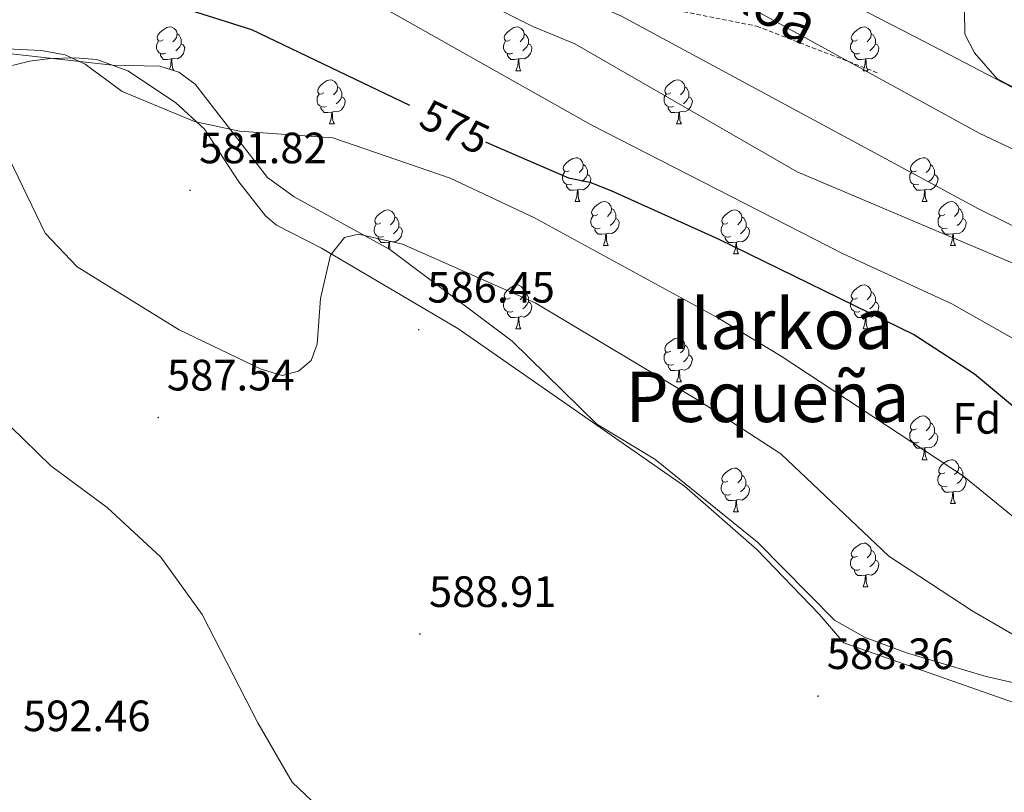
# Model space of a CAD drawing. Units: metres. Extents: x 620250 to 624757, y 4726770 to 4729819.
# Drawn here: x 622956 to 623182, y 4728023 to 4728200 of the extents above; entities that cross this region are included whole.
import ezdxf
from ezdxf.enums import TextEntityAlignment as Align

# ---------------------------------------------------------------- set-up
doc = ezdxf.new("R2010")
doc.units = ezdxf.units.M
doc.header["$MEASUREMENT"] = 0
doc.linetypes.add('TRAZOSX2', pattern=[1.5, 1, -0.5])
for name, color, linetype, lineweight in [('Carátula', 7, 'Continuous', 5), ('Level 21', 19, 'Continuous', 0), ('Level 35', 92, 'TRAZOSX2', 0), ('Level 36', 19, 'Continuous', 40), ('Level 37', 92, 'Continuous', 0), ('Level 4', 36, 'Continuous', 30), ('Level 41', 19, 'Continuous', 0), ('Level 44', 7, 'Continuous', 0), ('Level 45', 19, 'Continuous', 0), ('Level 5', 36, 'Continuous', 0), ('Level 7', 1, 'Continuous', 0)]:
    doc.layers.add(name, color=color, linetype=linetype, lineweight=lineweight)
doc.styles.add('Arial', font='ARIAL.TTF', dxfattribs={"height": 0.2})

# ---------------------------------------------------------------- blocks, each defined once
blk = doc.blocks.new('5PATER')
at = {"layer": 'Carátula', "linetype": 'Continuous', "lineweight": 5}
h = blk.add_hatch(color=250, dxfattribs=at)
edge = h.paths.add_edge_path()
edge.add_ellipse((0, 0), major_axis=(-1.33, -1.34), ratio=0.999422, start_angle=0, end_angle=360)

msp = doc.modelspace()

# ---------------------------------------------------------------- linework, layer by layer
at = {"layer": 'Level 21', "color": 19, "linetype": 'TRAZOSX2', "lineweight": 0}
msp.add_polyline3d([(623007.61, 4728263.26, 555.69), (623025.71, 4728243.77, 557.64), (623033.28, 4728237.56, 558.01), (623069.29, 4728220.73, 558.41), (623087.19, 4728209.28, 559.54), (623095.83, 4728205.45, 559.64), (623105.31, 4728202.4, 559.51), (623124.97, 4728198.5, 559.22), (623152.59, 4728187.84, 556.1)], dxfattribs=at)
at = {"layer": 'Level 35', "color": 92, "linetype": 'Continuous', "lineweight": 0, "ltscale": 0.5}
for points in [[(623142.77, 4728205.58, 562.79), (623163.4, 4728194.92, 563.5), (623235.32, 4728157.47, 563.15), (623243.75, 4728152.19, 563.27), (623260.7, 4728138.17, 563.97), (623271.44, 4728127.68, 563.93), (623277.43, 4728119.11, 564.19), (623277.91, 4728118.01, 564.27)], [(623209.84, 4728038.55, 594.44), (623201.58, 4728043.42, 594.4), (623192.12, 4728046.5, 595.08), (623177.38, 4728049.9, 596.09), (623159.15, 4728055.3, 596.16), (623149.75, 4728058.77, 596.16), (623142.7, 4728062.73, 596.16), (623125.09, 4728080.6, 596.16), (623101.69, 4728099.56, 597.81), (623088.42, 4728107.54, 596.98), (623069.01, 4728126.49, 595.89), (623041.05, 4728147.47, 593.43), (623019.18, 4728159.54, 591.7), (623013.1, 4728163.96, 591.31), (622996.59, 4728185.23, 591.1), (622992.83, 4728187.99, 590.49), (622988.54, 4728189.37, 589.44), (622977.73, 4728189.61, 586.17), (622954.53, 4728192.22, 585.98)]]:
    msp.add_polyline3d(points, dxfattribs=at)
at = {"layer": 'Level 36', "color": 92, "linetype": 'Continuous', "lineweight": 0}
for points in [[(623302.7, 4728097.36, 554.39), (623292.24, 4728108.17, 554.12), (623283.27, 4728120.48, 553.86), (623276.45, 4728128.37, 553.5), (623267.47, 4728137.32, 552.98), (623258.84, 4728144.4, 552.62), (623249.39, 4728150.68, 552.89), (623225.14, 4728164.24, 551.53), (623208.64, 4728171.72, 551.39), (623179.9, 4728186.51, 551.39), (623174.71, 4728192.41, 551.12), (623172.53, 4728196.65, 550.85), (623172.47, 4728201.98, 550.85), (623180.3, 4728212.6, 550.58), (623189.25, 4728224.35, 548.66), (623207.08, 4728248.38, 546.61), (623214.19, 4728260.02, 546.21), (623229.05, 4728280.02, 544.12), (623265.61, 4728330.85, 541.52), (623279.17, 4728353.44, 540.69)], [(622989.29, 4728195.39, 0.01), (622988.75, 4728195.12, 0.01), (622988.23, 4728195.18, 0.01), (622987.96, 4728195.55, 0.01), (622987.91, 4728195.97, 0.01), (622988.07, 4728196.49, 0.01), (622988.55, 4728197.09, 0.01), (622989.18, 4728197.62, 0.01), (622990.08, 4728198.2, 0.01), (622990.83, 4728198.36, 0.01), (622991.25, 4728198.31, 0.01), (622991.78, 4728197.99, 0.01), (622992.31, 4728197.41, 0.01), (622992.47, 4728196.77, 0.01), (622992.36, 4728195.92, 0.01), (622991.93, 4728195.39, 0.01), (622991.51, 4728194.96, 0.01)], [(623068.61, 4728195.39, 0.01), (623068.08, 4728195.12, 0.01), (623067.55, 4728195.18, 0.01), (623067.29, 4728195.55, 0.01), (623067.23, 4728195.97, 0.01), (623067.39, 4728196.49, 0.01), (623067.87, 4728197.09, 0.01), (623068.51, 4728197.62, 0.01), (623069.41, 4728198.2, 0.01), (623070.15, 4728198.36, 0.01), (623070.58, 4728198.31, 0.01), (623071.11, 4728197.99, 0.01), (623071.64, 4728197.41, 0.01), (623071.8, 4728196.77, 0.01), (623071.69, 4728195.92, 0.01), (623071.26, 4728195.39, 0.01), (623070.84, 4728194.96, 0.01)], [(623147.94, 4728195.39, 0.01), (623147.41, 4728195.12, 0.01), (623146.88, 4728195.18, 0.01), (623146.61, 4728195.55, 0.01), (623146.56, 4728195.97, 0.01), (623146.72, 4728196.49, 0.01), (623147.2, 4728197.09, 0.01), (623147.83, 4728197.62, 0.01), (623148.73, 4728198.2, 0.01), (623149.48, 4728198.36, 0.01), (623149.9, 4728198.31, 0.01), (623150.43, 4728197.99, 0.01), (623150.96, 4728197.41, 0.01), (623151.12, 4728196.77, 0.01), (623151.01, 4728195.92, 0.01), (623150.59, 4728195.39, 0.01), (623150.17, 4728194.96, 0.01)], [(622989.87, 4728192.31, 0.01), (622989.45, 4728192.15, 0.01), (622988.86, 4728192.21, 0.01), (622988.39, 4728192.42, 0.01), (622987.96, 4728192.84, 0.01), (622987.75, 4728193.43, 0.01), (622987.75, 4728193.85, 0.01), (622987.8, 4728194.43, 0.01), (622988.23, 4728195.12, 0.01)], [(622992.47, 4728196.77, 0.01), (622992.95, 4728196.45, 0.01), (622993.26, 4728195.81, 0.01), (622993.42, 4728195.49, 0.01), (622993.42, 4728194.91, 0.01), (622993.42, 4728194.49, 0.01), (622993.05, 4728193.8, 0.01), (622992.63, 4728193.32, 0.01), (622992.15, 4728192.9, 0.01)], [(623069.2, 4728192.31, 0.01), (623068.77, 4728192.15, 0.01), (623068.19, 4728192.21, 0.01), (623067.71, 4728192.42, 0.01), (623067.29, 4728192.84, 0.01), (623067.07, 4728193.43, 0.01), (623067.07, 4728193.85, 0.01), (623067.13, 4728194.43, 0.01), (623067.55, 4728195.12, 0.01)], [(623071.8, 4728196.77, 0.01), (623072.27, 4728196.45, 0.01), (623072.59, 4728195.81, 0.01), (623072.75, 4728195.49, 0.01), (623072.75, 4728194.91, 0.01), (623072.75, 4728194.49, 0.01), (623072.38, 4728193.8, 0.01), (623071.96, 4728193.32, 0.01), (623071.48, 4728192.9, 0.01)], [(623148.52, 4728192.31, 0.01), (623148.1, 4728192.15, 0.01), (623147.51, 4728192.21, 0.01), (623147.04, 4728192.42, 0.01), (623146.61, 4728192.84, 0.01), (623146.4, 4728193.43, 0.01), (623146.4, 4728193.85, 0.01), (623146.45, 4728194.43, 0.01), (623146.88, 4728195.12, 0.01)], [(623151.12, 4728196.77, 0.01), (623151.6, 4728196.45, 0.01), (623151.91, 4728195.81, 0.01), (623152.07, 4728195.49, 0.01), (623152.07, 4728194.91, 0.01), (623152.07, 4728194.49, 0.01), (623151.7, 4728193.8, 0.01), (623151.28, 4728193.32, 0.01), (623150.8, 4728192.9, 0.01)], [(622993.42, 4728194.49, 0.01), (622993.87, 4728194.24, 0.01), (622994.22, 4728193.62, 0.01), (622994.11, 4728192.9, 0.01), (622993.9, 4728192.26, 0.01), (622993.31, 4728191.52, 0.01), (622992.52, 4728191.04, 0.01), (622991.67, 4728191.14, 0.01), (622991.24, 4728191.01, 0.01)], [(623072.75, 4728194.49, 0.01), (623073.2, 4728194.24, 0.01), (623073.55, 4728193.62, 0.01), (623073.44, 4728192.9, 0.01), (623073.23, 4728192.26, 0.01), (623072.64, 4728191.52, 0.01), (623071.85, 4728191.04, 0.01), (623071, 4728191.14, 0.01), (623070.57, 4728191.01, 0.01)], [(623152.07, 4728194.49, 0.01), (623152.53, 4728194.24, 0.01), (623152.87, 4728193.62, 0.01), (623152.76, 4728192.9, 0.01), (623152.55, 4728192.26, 0.01), (623151.97, 4728191.52, 0.01), (623151.17, 4728191.04, 0.01), (623150.32, 4728191.14, 0.01), (623149.89, 4728191.01, 0.01)], [(622951.26, 4728188.7, 582.91), (622958.7, 4728190.49, 581.95), (622963.54, 4728191.11, 580.7), (622969.13, 4728191.26, 579.36), (622974.09, 4728190.91, 578.96), (622981.21, 4728188.28, 579.09), (622992.07, 4728181.08, 579.95), (622998.74, 4728174.98, 580.86), (623006.56, 4728162.93, 581.13), (623012.64, 4728155.13, 582.9), (623015.2, 4728153.02, 583.45), (623025.49, 4728147.81, 584.95), (623056.62, 4728129.43, 587.55), (623108.42, 4728093.39, 588.23), (623125, 4728078.88, 587.96), (623139.25, 4728064.13, 587.68), (623144.87, 4728057.59, 588.23), (623183.6, 4728043.95, 588.44), (623205.66, 4728035.3, 588.91), (623214.27, 4728030.72, 589.23), (623218.13, 4728026.71, 589.32), (623219.03, 4728022.67, 589.32)], [(622991.13, 4728191.01, 0.01), (622990.24, 4728190.93, 0.01), (622989.39, 4728190.93, 0.01), (622988.97, 4728191.36, 0.01), (622988.65, 4728191.83, 0.01), (622988.65, 4728192.15, 0.01)], [(622990.71, 4728188.67, 0.01), (622991.02, 4728189.49, 0.01), (622991.13, 4728191.01, 0.01), (622991.24, 4728191.01, 0.01), (622991.27, 4728190.43, 0.01), (622991.31, 4728189.74, 0.01), (622991.38, 4728189.13, 0.01), (622991.49, 4728188.73, 0.01), (622991.7, 4728188.35, 0.01)], [(623070.46, 4728191.01, 0.01), (623069.57, 4728190.93, 0.01), (623068.72, 4728190.93, 0.01), (623068.3, 4728191.36, 0.01), (623067.98, 4728191.83, 0.01), (623067.98, 4728192.15, 0.01)], [(623069.91, 4728188.33, 0.01), (623070.35, 4728189.49, 0.01), (623070.46, 4728191.01, 0.01), (623070.57, 4728191.01, 0.01), (623070.6, 4728190.43, 0.01), (623070.64, 4728189.74, 0.01), (623070.71, 4728189.13, 0.01), (623070.82, 4728188.73, 0.01), (623071.04, 4728188.33, 0.01)], [(623149.78, 4728191.01, 0.01), (623148.89, 4728190.93, 0.01), (623148.05, 4728190.93, 0.01), (623147.62, 4728191.36, 0.01), (623147.3, 4728191.83, 0.01), (623147.3, 4728192.15, 0.01)], [(623149.24, 4728188.33, 0.01), (623149.67, 4728189.49, 0.01), (623149.78, 4728191.01, 0.01), (623149.89, 4728191.01, 0.01), (623149.93, 4728190.43, 0.01), (623149.96, 4728189.74, 0.01), (623150.03, 4728189.13, 0.01), (623150.15, 4728188.73, 0.01), (623150.36, 4728188.33, 0.01)], [(623069.91, 4728188.33, 0.01), (623071.04, 4728188.33, 0.01)], [(623149.24, 4728188.33, 0.01), (623150.36, 4728188.33, 0.01)], [(623025.98, 4728183.25, 0.01), (623025.45, 4728182.98, 0.01), (623024.92, 4728183.04, 0.01), (623024.65, 4728183.41, 0.01), (623024.6, 4728183.83, 0.01), (623024.76, 4728184.35, 0.01), (623025.24, 4728184.95, 0.01), (623025.87, 4728185.48, 0.01), (623026.77, 4728186.06, 0.01), (623027.52, 4728186.22, 0.01), (623027.94, 4728186.17, 0.01), (623028.47, 4728185.85, 0.01), (623029, 4728185.27, 0.01), (623029.16, 4728184.63, 0.01), (623029.05, 4728183.78, 0.01), (623028.63, 4728183.25, 0.01), (623028.21, 4728182.82, 0.01)], [(623105.3, 4728183.25, 0.01), (623104.77, 4728182.98, 0.01), (623104.24, 4728183.04, 0.01), (623103.98, 4728183.41, 0.01), (623103.92, 4728183.83, 0.01), (623104.08, 4728184.35, 0.01), (623104.56, 4728184.95, 0.01), (623105.2, 4728185.48, 0.01), (623106.1, 4728186.06, 0.01), (623106.84, 4728186.22, 0.01), (623107.27, 4728186.17, 0.01), (623107.8, 4728185.85, 0.01), (623108.33, 4728185.27, 0.01), (623108.49, 4728184.63, 0.01), (623108.38, 4728183.78, 0.01), (623107.95, 4728183.25, 0.01), (623107.53, 4728182.82, 0.01)], [(623029.16, 4728184.63, 0.01), (623029.64, 4728184.31, 0.01), (623029.95, 4728183.67, 0.01), (623030.11, 4728183.35, 0.01), (623030.11, 4728182.77, 0.01), (623030.11, 4728182.35, 0.01), (623029.74, 4728181.66, 0.01), (623029.32, 4728181.18, 0.01), (623028.84, 4728180.76, 0.01)], [(623108.49, 4728184.63, 0.01), (623108.96, 4728184.31, 0.01), (623109.28, 4728183.67, 0.01), (623109.44, 4728183.35, 0.01), (623109.44, 4728182.77, 0.01), (623109.44, 4728182.35, 0.01), (623109.07, 4728181.66, 0.01), (623108.65, 4728181.18, 0.01), (623108.17, 4728180.76, 0.01)], [(623026.56, 4728180.17, 0.01), (623026.14, 4728180.01, 0.01), (623025.55, 4728180.07, 0.01), (623025.08, 4728180.28, 0.01), (623024.65, 4728180.7, 0.01), (623024.44, 4728181.29, 0.01), (623024.44, 4728181.71, 0.01), (623024.49, 4728182.29, 0.01), (623024.92, 4728182.98, 0.01)], [(623030.11, 4728182.35, 0.01), (623030.57, 4728182.1, 0.01), (623030.91, 4728181.48, 0.01), (623030.8, 4728180.76, 0.01), (623030.59, 4728180.12, 0.01), (623030.01, 4728179.38, 0.01), (623029.21, 4728178.9, 0.01), (623028.36, 4728179, 0.01), (623027.93, 4728178.87, 0.01)], [(623105.89, 4728180.17, 0.01), (623105.46, 4728180.01, 0.01), (623104.88, 4728180.07, 0.01), (623104.4, 4728180.28, 0.01), (623103.98, 4728180.7, 0.01), (623103.76, 4728181.29, 0.01), (623103.76, 4728181.71, 0.01), (623103.82, 4728182.29, 0.01), (623104.24, 4728182.98, 0.01)], [(623109.44, 4728182.35, 0.01), (623109.89, 4728182.1, 0.01), (623110.24, 4728181.48, 0.01), (623110.13, 4728180.76, 0.01), (623109.92, 4728180.12, 0.01), (623109.33, 4728179.38, 0.01), (623108.54, 4728178.9, 0.01), (623107.69, 4728179, 0.01), (623107.26, 4728178.87, 0.01)], [(623027.82, 4728178.87, 0.01), (623026.93, 4728178.79, 0.01), (623026.09, 4728178.79, 0.01), (623025.66, 4728179.22, 0.01), (623025.34, 4728179.69, 0.01), (623025.34, 4728180.01, 0.01)], [(623107.15, 4728178.87, 0.01), (623106.26, 4728178.79, 0.01), (623105.41, 4728178.79, 0.01), (623104.99, 4728179.22, 0.01), (623104.67, 4728179.69, 0.01), (623104.67, 4728180.01, 0.01)], [(623027.28, 4728176.19, 0.01), (623027.71, 4728177.35, 0.01), (623027.82, 4728178.87, 0.01), (623027.93, 4728178.87, 0.01), (623027.97, 4728178.29, 0.01), (623028, 4728177.6, 0.01), (623028.07, 4728176.99, 0.01), (623028.19, 4728176.59, 0.01), (623028.4, 4728176.19, 0.01)], [(623106.6, 4728176.19, 0.01), (623107.04, 4728177.35, 0.01), (623107.15, 4728178.87, 0.01), (623107.26, 4728178.87, 0.01), (623107.29, 4728178.29, 0.01), (623107.33, 4728177.6, 0.01), (623107.4, 4728176.99, 0.01), (623107.51, 4728176.59, 0.01), (623107.73, 4728176.19, 0.01)], [(623027.28, 4728176.19, 0.01), (623028.4, 4728176.19, 0.01)], [(623106.6, 4728176.19, 0.01), (623107.73, 4728176.19, 0.01)], [(623082.11, 4728165.48, 0.01), (623081.58, 4728165.21, 0.01), (623081.05, 4728165.27, 0.01), (623080.79, 4728165.64, 0.01), (623080.73, 4728166.06, 0.01), (623080.89, 4728166.58, 0.01), (623081.37, 4728167.18, 0.01), (623082.01, 4728167.71, 0.01), (623082.91, 4728168.29, 0.01), (623083.65, 4728168.45, 0.01), (623084.08, 4728168.4, 0.01), (623084.61, 4728168.08, 0.01), (623085.14, 4728167.5, 0.01), (623085.3, 4728166.86, 0.01), (623085.19, 4728166.01, 0.01), (623084.76, 4728165.48, 0.01), (623084.34, 4728165.05, 0.01)], [(623161.44, 4728165.48, 0.01), (623160.91, 4728165.21, 0.01), (623160.38, 4728165.27, 0.01), (623160.12, 4728165.64, 0.01), (623160.06, 4728166.06, 0.01), (623160.22, 4728166.58, 0.01), (623160.7, 4728167.18, 0.01), (623161.34, 4728167.71, 0.01), (623162.24, 4728168.29, 0.01), (623162.98, 4728168.45, 0.01), (623163.41, 4728168.4, 0.01), (623163.94, 4728168.08, 0.01), (623164.47, 4728167.5, 0.01), (623164.63, 4728166.86, 0.01), (623164.52, 4728166.01, 0.01), (623164.09, 4728165.48, 0.01), (623163.67, 4728165.05, 0.01)], [(623085.3, 4728166.86, 0.01), (623085.77, 4728166.54, 0.01), (623086.09, 4728165.9, 0.01), (623086.25, 4728165.58, 0.01), (623086.25, 4728165, 0.01), (623086.25, 4728164.58, 0.01), (623085.88, 4728163.89, 0.01), (623085.46, 4728163.41, 0.01), (623084.98, 4728162.99, 0.01)], [(623164.63, 4728166.86, 0.01), (623165.1, 4728166.54, 0.01), (623165.42, 4728165.9, 0.01), (623165.58, 4728165.58, 0.01), (623165.58, 4728165, 0.01), (623165.58, 4728164.58, 0.01), (623165.21, 4728163.89, 0.01), (623164.79, 4728163.41, 0.01), (623164.31, 4728162.99, 0.01)], [(623082.7, 4728162.4, 0.01), (623082.27, 4728162.24, 0.01), (623081.69, 4728162.3, 0.01), (623081.21, 4728162.51, 0.01), (623080.79, 4728162.93, 0.01), (623080.57, 4728163.52, 0.01), (623080.57, 4728163.94, 0.01), (623080.63, 4728164.52, 0.01), (623081.05, 4728165.21, 0.01)], [(623086.25, 4728164.58, 0.01), (623086.7, 4728164.33, 0.01), (623087.05, 4728163.71, 0.01), (623086.94, 4728162.99, 0.01), (623086.73, 4728162.35, 0.01), (623086.14, 4728161.61, 0.01), (623085.35, 4728161.13, 0.01), (623084.5, 4728161.23, 0.01), (623084.07, 4728161.1, 0.01)], [(623162.03, 4728162.4, 0.01), (623161.6, 4728162.24, 0.01), (623161.02, 4728162.3, 0.01), (623160.54, 4728162.51, 0.01), (623160.12, 4728162.93, 0.01), (623159.9, 4728163.52, 0.01), (623159.9, 4728163.94, 0.01), (623159.96, 4728164.52, 0.01), (623160.38, 4728165.21, 0.01)], [(623165.58, 4728164.58, 0.01), (623166.03, 4728164.33, 0.01), (623166.38, 4728163.71, 0.01), (623166.27, 4728162.99, 0.01), (623166.06, 4728162.35, 0.01), (623165.47, 4728161.61, 0.01), (623164.68, 4728161.13, 0.01), (623163.83, 4728161.23, 0.01), (623163.4, 4728161.1, 0.01)], [(623083.96, 4728161.1, 0.01), (623083.07, 4728161.02, 0.01), (623082.22, 4728161.02, 0.01), (623081.8, 4728161.45, 0.01), (623081.48, 4728161.92, 0.01), (623081.48, 4728162.24, 0.01)], [(623163.29, 4728161.1, 0.01), (623162.4, 4728161.02, 0.01), (623161.55, 4728161.02, 0.01), (623161.13, 4728161.45, 0.01), (623160.81, 4728161.92, 0.01), (623160.81, 4728162.24, 0.01)], [(623083.41, 4728158.42, 0.01), (623083.85, 4728159.58, 0.01), (623083.96, 4728161.1, 0.01), (623084.07, 4728161.1, 0.01), (623084.1, 4728160.52, 0.01), (623084.14, 4728159.83, 0.01), (623084.21, 4728159.22, 0.01), (623084.32, 4728158.82, 0.01), (623084.54, 4728158.42, 0.01)], [(623162.74, 4728158.42, 0.01), (623163.18, 4728159.58, 0.01), (623163.29, 4728161.1, 0.01), (623163.4, 4728161.1, 0.01), (623163.43, 4728160.52, 0.01), (623163.47, 4728159.83, 0.01), (623163.54, 4728159.22, 0.01), (623163.65, 4728158.82, 0.01), (623163.87, 4728158.42, 0.01)], [(623083.41, 4728158.42, 0.01), (623084.54, 4728158.42, 0.01)], [(623088.59, 4728155.44, 0.01), (623088.06, 4728155.18, 0.01), (623087.53, 4728155.23, 0.01), (623087.26, 4728155.6, 0.01), (623087.21, 4728156.03, 0.01), (623087.37, 4728156.55, 0.01), (623087.85, 4728157.14, 0.01), (623088.48, 4728157.67, 0.01), (623089.38, 4728158.26, 0.01), (623090.13, 4728158.42, 0.01), (623090.55, 4728158.36, 0.01), (623091.08, 4728158.05, 0.01), (623091.61, 4728157.46, 0.01), (623091.77, 4728156.82, 0.01), (623091.66, 4728155.97, 0.01), (623091.24, 4728155.44, 0.01), (623090.82, 4728155.02, 0.01)], [(623091.77, 4728156.82, 0.01), (623092.25, 4728156.51, 0.01), (623092.56, 4728155.87, 0.01), (623092.72, 4728155.55, 0.01), (623092.72, 4728154.97, 0.01), (623092.72, 4728154.54, 0.01), (623092.35, 4728153.85, 0.01), (623091.93, 4728153.37, 0.01), (623091.45, 4728152.95, 0.01)], [(623162.74, 4728158.42, 0.01), (623163.87, 4728158.42, 0.01)], [(623167.92, 4728155.44, 0.01), (623167.39, 4728155.18, 0.01), (623166.86, 4728155.23, 0.01), (623166.59, 4728155.6, 0.01), (623166.54, 4728156.03, 0.01), (623166.7, 4728156.55, 0.01), (623167.18, 4728157.14, 0.01), (623167.81, 4728157.67, 0.01), (623168.71, 4728158.26, 0.01), (623169.46, 4728158.42, 0.01), (623169.88, 4728158.36, 0.01), (623170.41, 4728158.05, 0.01), (623170.94, 4728157.46, 0.01), (623171.1, 4728156.82, 0.01), (623170.99, 4728155.97, 0.01), (623170.57, 4728155.44, 0.01), (623170.15, 4728155.02, 0.01)], [(623171.1, 4728156.82, 0.01), (623171.58, 4728156.51, 0.01), (623171.89, 4728155.87, 0.01), (623172.05, 4728155.55, 0.01), (623172.05, 4728154.97, 0.01), (623172.05, 4728154.54, 0.01), (623171.68, 4728153.85, 0.01), (623171.26, 4728153.37, 0.01), (623170.78, 4728152.95, 0.01)], [(623039.03, 4728153.54, 0.01), (623038.5, 4728153.27, 0.01), (623037.97, 4728153.33, 0.01), (623037.71, 4728153.7, 0.01), (623037.65, 4728154.12, 0.01), (623037.81, 4728154.64, 0.01), (623038.29, 4728155.24, 0.01), (623038.93, 4728155.77, 0.01), (623039.83, 4728156.35, 0.01), (623040.57, 4728156.51, 0.01), (623041, 4728156.46, 0.01), (623041.53, 4728156.14, 0.01), (623042.06, 4728155.56, 0.01), (623042.22, 4728154.92, 0.01), (623042.11, 4728154.07, 0.01), (623041.68, 4728153.54, 0.01), (623041.26, 4728153.11, 0.01)], [(623042.22, 4728154.92, 0.01), (623042.69, 4728154.6, 0.01), (623043.01, 4728153.96, 0.01), (623043.17, 4728153.64, 0.01), (623043.17, 4728153.06, 0.01), (623043.17, 4728152.64, 0.01), (623042.8, 4728151.95, 0.01), (623042.38, 4728151.47, 0.01), (623041.9, 4728151.05, 0.01)], [(623089.17, 4728152.36, 0.01), (623088.75, 4728152.2, 0.01), (623088.16, 4728152.26, 0.01), (623087.69, 4728152.47, 0.01), (623087.26, 4728152.9, 0.01), (623087.05, 4728153.48, 0.01), (623087.05, 4728153.9, 0.01), (623087.1, 4728154.49, 0.01), (623087.53, 4728155.18, 0.01)], [(623092.72, 4728154.54, 0.01), (623093.18, 4728154.29, 0.01), (623093.52, 4728153.68, 0.01), (623093.41, 4728152.95, 0.01), (623093.2, 4728152.31, 0.01), (623092.62, 4728151.57, 0.01), (623091.82, 4728151.09, 0.01), (623090.97, 4728151.2, 0.01), (623090.54, 4728151.07, 0.01)], [(623118.36, 4728153.54, 0.01), (623117.83, 4728153.27, 0.01), (623117.3, 4728153.33, 0.01), (623117.04, 4728153.7, 0.01), (623116.98, 4728154.12, 0.01), (623117.14, 4728154.64, 0.01), (623117.62, 4728155.24, 0.01), (623118.26, 4728155.77, 0.01), (623119.16, 4728156.35, 0.01), (623119.9, 4728156.51, 0.01), (623120.33, 4728156.46, 0.01), (623120.86, 4728156.14, 0.01), (623121.39, 4728155.56, 0.01), (623121.55, 4728154.92, 0.01), (623121.44, 4728154.07, 0.01), (623121.01, 4728153.54, 0.01), (623120.59, 4728153.11, 0.01)], [(623121.55, 4728154.92, 0.01), (623122.02, 4728154.6, 0.01), (623122.34, 4728153.96, 0.01), (623122.5, 4728153.64, 0.01), (623122.5, 4728153.06, 0.01), (623122.5, 4728152.64, 0.01), (623122.13, 4728151.95, 0.01), (623121.71, 4728151.47, 0.01), (623121.23, 4728151.05, 0.01)], [(623168.5, 4728152.36, 0.01), (623168.08, 4728152.2, 0.01), (623167.49, 4728152.26, 0.01), (623167.02, 4728152.47, 0.01), (623166.59, 4728152.9, 0.01), (623166.38, 4728153.48, 0.01), (623166.38, 4728153.9, 0.01), (623166.43, 4728154.49, 0.01), (623166.86, 4728155.18, 0.01)], [(623172.05, 4728154.54, 0.01), (623172.51, 4728154.29, 0.01), (623172.85, 4728153.68, 0.01), (623172.74, 4728152.95, 0.01), (623172.53, 4728152.31, 0.01), (623171.95, 4728151.57, 0.01), (623171.15, 4728151.09, 0.01), (623170.3, 4728151.2, 0.01), (623169.87, 4728151.07, 0.01)], [(623039.62, 4728150.46, 0.01), (623039.19, 4728150.3, 0.01), (623038.61, 4728150.36, 0.01), (623038.13, 4728150.57, 0.01), (623037.71, 4728150.99, 0.01), (623037.49, 4728151.58, 0.01), (623037.49, 4728152, 0.01), (623037.55, 4728152.58, 0.01), (623037.97, 4728153.27, 0.01)], [(623043.17, 4728152.64, 0.01), (623043.62, 4728152.39, 0.01), (623043.97, 4728151.77, 0.01), (623043.86, 4728151.05, 0.01), (623043.65, 4728150.41, 0.01), (623043.06, 4728149.67, 0.01), (623042.27, 4728149.19, 0.01), (623041.42, 4728149.29, 0.01), (623040.99, 4728149.16, 0.01)], [(623090.43, 4728151.07, 0.01), (623089.54, 4728150.98, 0.01), (623088.7, 4728150.98, 0.01), (623088.27, 4728151.41, 0.01), (623087.95, 4728151.89, 0.01), (623087.95, 4728152.2, 0.01)], [(623118.95, 4728150.46, 0.01), (623118.52, 4728150.3, 0.01), (623117.94, 4728150.36, 0.01), (623117.46, 4728150.57, 0.01), (623117.04, 4728150.99, 0.01), (623116.82, 4728151.58, 0.01), (623116.82, 4728152, 0.01), (623116.88, 4728152.58, 0.01), (623117.3, 4728153.27, 0.01)], [(623122.5, 4728152.64, 0.01), (623122.95, 4728152.39, 0.01), (623123.3, 4728151.77, 0.01), (623123.19, 4728151.05, 0.01), (623122.98, 4728150.41, 0.01), (623122.39, 4728149.67, 0.01), (623121.6, 4728149.19, 0.01), (623120.75, 4728149.29, 0.01), (623120.32, 4728149.16, 0.01)], [(623169.76, 4728151.07, 0.01), (623168.87, 4728150.98, 0.01), (623168.03, 4728150.98, 0.01), (623167.6, 4728151.41, 0.01), (623167.28, 4728151.89, 0.01), (623167.28, 4728152.2, 0.01)], [(623040.88, 4728149.16, 0.01), (623039.99, 4728149.08, 0.01), (623039.14, 4728149.08, 0.01), (623038.72, 4728149.51, 0.01), (623038.4, 4728149.98, 0.01), (623038.4, 4728150.3, 0.01)], [(623089.89, 4728148.38, 0.01), (623090.32, 4728149.54, 0.01), (623090.43, 4728151.07, 0.01), (623090.54, 4728151.07, 0.01), (623090.58, 4728150.48, 0.01), (623090.61, 4728149.8, 0.01), (623090.68, 4728149.18, 0.01), (623090.8, 4728148.78, 0.01), (623091.01, 4728148.38, 0.01)], [(623120.21, 4728149.16, 0.01), (623119.32, 4728149.08, 0.01), (623118.47, 4728149.08, 0.01), (623118.05, 4728149.51, 0.01), (623117.73, 4728149.98, 0.01), (623117.73, 4728150.3, 0.01)], [(623169.22, 4728148.38, 0.01), (623169.65, 4728149.54, 0.01), (623169.76, 4728151.07, 0.01), (623169.87, 4728151.07, 0.01), (623169.91, 4728150.48, 0.01), (623169.94, 4728149.8, 0.01), (623170.01, 4728149.18, 0.01), (623170.13, 4728148.78, 0.01), (623170.34, 4728148.38, 0.01)], [(623040.77, 4728147.63, 0.01), (623040.77, 4728147.64, 0.01), (623040.88, 4728149.16, 0.01), (623040.99, 4728149.16, 0.01), (623041.02, 4728148.58, 0.01), (623041.06, 4728147.89, 0.01), (623041.11, 4728147.43, 0.01)], [(623089.89, 4728148.38, 0.01), (623091.01, 4728148.38, 0.01)], [(623119.66, 4728146.48, 0.01), (623120.1, 4728147.64, 0.01), (623120.21, 4728149.16, 0.01), (623120.32, 4728149.16, 0.01), (623120.35, 4728148.58, 0.01), (623120.39, 4728147.89, 0.01), (623120.46, 4728147.28, 0.01), (623120.57, 4728146.88, 0.01), (623120.79, 4728146.48, 0.01)], [(623169.22, 4728148.38, 0.01), (623170.34, 4728148.38, 0.01)], [(623119.66, 4728146.48, 0.01), (623120.79, 4728146.48, 0.01)], [(623068.61, 4728136.4, 0.01), (623068.08, 4728136.13, 0.01), (623067.55, 4728136.18, 0.01), (623067.29, 4728136.56, 0.01), (623067.23, 4728136.98, 0.01), (623067.39, 4728137.5, 0.01), (623067.87, 4728138.1, 0.01), (623068.51, 4728138.62, 0.01), (623069.41, 4728139.21, 0.01), (623070.15, 4728139.37, 0.01), (623070.58, 4728139.32, 0.01), (623071.11, 4728139, 0.01), (623071.64, 4728138.42, 0.01), (623071.8, 4728137.78, 0.01), (623071.69, 4728136.92, 0.01), (623071.26, 4728136.4, 0.01), (623070.84, 4728135.97, 0.01)], [(623147.94, 4728136.4, 0.01), (623147.41, 4728136.13, 0.01), (623146.88, 4728136.18, 0.01), (623146.61, 4728136.56, 0.01), (623146.56, 4728136.98, 0.01), (623146.72, 4728137.5, 0.01), (623147.2, 4728138.1, 0.01), (623147.83, 4728138.62, 0.01), (623148.73, 4728139.21, 0.01), (623149.48, 4728139.37, 0.01), (623149.9, 4728139.32, 0.01), (623150.43, 4728139, 0.01), (623150.96, 4728138.42, 0.01), (623151.12, 4728137.78, 0.01), (623151.01, 4728136.92, 0.01), (623150.59, 4728136.4, 0.01), (623150.17, 4728135.97, 0.01)], [(623071.8, 4728137.78, 0.01), (623072.27, 4728137.46, 0.01), (623072.59, 4728136.82, 0.01), (623072.75, 4728136.5, 0.01), (623072.75, 4728135.92, 0.01), (623072.75, 4728135.5, 0.01), (623072.38, 4728134.8, 0.01), (623071.96, 4728134.32, 0.01), (623071.48, 4728133.9, 0.01)], [(623151.12, 4728137.78, 0.01), (623151.6, 4728137.46, 0.01), (623151.91, 4728136.82, 0.01), (623152.07, 4728136.5, 0.01), (623152.07, 4728135.92, 0.01), (623152.07, 4728135.5, 0.01), (623151.7, 4728134.8, 0.01), (623151.28, 4728134.32, 0.01), (623150.8, 4728133.9, 0.01)], [(623069.2, 4728133.32, 0.01), (623068.77, 4728133.16, 0.01), (623068.19, 4728133.22, 0.01), (623067.71, 4728133.42, 0.01), (623067.29, 4728133.85, 0.01), (623067.07, 4728134.44, 0.01), (623067.07, 4728134.86, 0.01), (623067.13, 4728135.44, 0.01), (623067.55, 4728136.13, 0.01)], [(623072.75, 4728135.5, 0.01), (623073.2, 4728135.24, 0.01), (623073.55, 4728134.63, 0.01), (623073.44, 4728133.9, 0.01), (623073.23, 4728133.26, 0.01), (623072.64, 4728132.52, 0.01), (623071.85, 4728132.04, 0.01), (623071, 4728132.15, 0.01), (623070.57, 4728132.02, 0.01)], [(623148.52, 4728133.32, 0.01), (623148.1, 4728133.16, 0.01), (623147.51, 4728133.22, 0.01), (623147.04, 4728133.42, 0.01), (623146.61, 4728133.85, 0.01), (623146.4, 4728134.44, 0.01), (623146.4, 4728134.86, 0.01), (623146.45, 4728135.44, 0.01), (623146.88, 4728136.13, 0.01)], [(623152.07, 4728135.5, 0.01), (623152.53, 4728135.24, 0.01), (623152.87, 4728134.63, 0.01), (623152.76, 4728133.9, 0.01), (623152.55, 4728133.26, 0.01), (623151.97, 4728132.52, 0.01), (623151.17, 4728132.04, 0.01), (623150.32, 4728132.15, 0.01), (623149.89, 4728132.02, 0.01)], [(623070.46, 4728132.02, 0.01), (623069.57, 4728131.94, 0.01), (623068.72, 4728131.94, 0.01), (623068.3, 4728132.36, 0.01), (623067.98, 4728132.84, 0.01), (623067.98, 4728133.16, 0.01)], [(623069.91, 4728129.34, 0.01), (623070.35, 4728130.5, 0.01), (623070.46, 4728132.02, 0.01), (623070.57, 4728132.02, 0.01), (623070.6, 4728131.44, 0.01), (623070.64, 4728130.75, 0.01), (623070.71, 4728130.14, 0.01), (623070.82, 4728129.74, 0.01), (623071.04, 4728129.34, 0.01)], [(623149.78, 4728132.02, 0.01), (623148.89, 4728131.94, 0.01), (623148.05, 4728131.94, 0.01), (623147.62, 4728132.36, 0.01), (623147.3, 4728132.84, 0.01), (623147.3, 4728133.16, 0.01)], [(623149.24, 4728129.34, 0.01), (623149.67, 4728130.5, 0.01), (623149.78, 4728132.02, 0.01), (623149.89, 4728132.02, 0.01), (623149.93, 4728131.44, 0.01), (623149.96, 4728130.75, 0.01), (623150.03, 4728130.14, 0.01), (623150.15, 4728129.74, 0.01), (623150.36, 4728129.34, 0.01)], [(623069.91, 4728129.34, 0.01), (623071.04, 4728129.34, 0.01)], [(623149.24, 4728129.34, 0.01), (623150.36, 4728129.34, 0.01)], [(623105.3, 4728124.26, 0.01), (623104.77, 4728123.99, 0.01), (623104.24, 4728124.04, 0.01), (623103.98, 4728124.42, 0.01), (623103.92, 4728124.84, 0.01), (623104.08, 4728125.36, 0.01), (623104.56, 4728125.96, 0.01), (623105.2, 4728126.48, 0.01), (623106.1, 4728127.07, 0.01), (623106.84, 4728127.23, 0.01), (623107.27, 4728127.18, 0.01), (623107.8, 4728126.86, 0.01), (623108.33, 4728126.28, 0.01), (623108.49, 4728125.64, 0.01), (623108.38, 4728124.78, 0.01), (623107.95, 4728124.26, 0.01), (623107.53, 4728123.83, 0.01)], [(623108.49, 4728125.64, 0.01), (623108.96, 4728125.32, 0.01), (623109.28, 4728124.68, 0.01), (623109.44, 4728124.36, 0.01), (623109.44, 4728123.78, 0.01), (623109.44, 4728123.36, 0.01), (623109.07, 4728122.66, 0.01), (623108.65, 4728122.18, 0.01), (623108.17, 4728121.76, 0.01)], [(623105.89, 4728121.18, 0.01), (623105.46, 4728121.02, 0.01), (623104.88, 4728121.08, 0.01), (623104.4, 4728121.28, 0.01), (623103.98, 4728121.71, 0.01), (623103.76, 4728122.3, 0.01), (623103.76, 4728122.72, 0.01), (623103.82, 4728123.3, 0.01), (623104.24, 4728123.99, 0.01)], [(623109.44, 4728123.36, 0.01), (623109.89, 4728123.1, 0.01), (623110.24, 4728122.49, 0.01), (623110.13, 4728121.76, 0.01), (623109.92, 4728121.12, 0.01), (623109.33, 4728120.38, 0.01), (623108.54, 4728119.9, 0.01), (623107.69, 4728120.01, 0.01), (623107.26, 4728119.88, 0.01)], [(623107.15, 4728119.88, 0.01), (623106.26, 4728119.8, 0.01), (623105.41, 4728119.8, 0.01), (623104.99, 4728120.22, 0.01), (623104.67, 4728120.7, 0.01), (623104.67, 4728121.02, 0.01)], [(623106.6, 4728117.2, 0.01), (623107.04, 4728118.36, 0.01), (623107.15, 4728119.88, 0.01), (623107.26, 4728119.88, 0.01), (623107.29, 4728119.3, 0.01), (623107.33, 4728118.61, 0.01), (623107.4, 4728118, 0.01), (623107.51, 4728117.6, 0.01), (623107.73, 4728117.2, 0.01)], [(623106.6, 4728117.2, 0.01), (623107.73, 4728117.2, 0.01)], [(623161.44, 4728106.49, 0.01), (623160.91, 4728106.22, 0.01), (623160.38, 4728106.28, 0.01), (623160.11, 4728106.65, 0.01), (623160.06, 4728107.07, 0.01), (623160.22, 4728107.59, 0.01), (623160.7, 4728108.19, 0.01), (623161.33, 4728108.72, 0.01), (623162.23, 4728109.3, 0.01), (623162.98, 4728109.46, 0.01), (623163.41, 4728109.41, 0.01), (623163.93, 4728109.09, 0.01), (623164.47, 4728108.51, 0.01), (623164.63, 4728107.87, 0.01), (623164.51, 4728107.02, 0.01), (623164.09, 4728106.49, 0.01), (623163.67, 4728106.06, 0.01)], [(623164.63, 4728107.87, 0.01), (623165.1, 4728107.55, 0.01), (623165.41, 4728106.91, 0.01), (623165.57, 4728106.59, 0.01), (623165.57, 4728106.01, 0.01), (623165.57, 4728105.59, 0.01), (623165.21, 4728104.9, 0.01), (623164.79, 4728104.42, 0.01), (623164.31, 4728104, 0.01)], [(623162.03, 4728103.41, 0.01), (623161.6, 4728103.25, 0.01), (623161.01, 4728103.31, 0.01), (623160.54, 4728103.52, 0.01), (623160.11, 4728103.94, 0.01), (623159.9, 4728104.53, 0.01), (623159.9, 4728104.95, 0.01), (623159.95, 4728105.53, 0.01), (623160.38, 4728106.22, 0.01)], [(623165.57, 4728105.59, 0.01), (623166.03, 4728105.34, 0.01), (623166.37, 4728104.72, 0.01), (623166.27, 4728104, 0.01), (623166.05, 4728103.36, 0.01), (623165.47, 4728102.62, 0.01), (623164.67, 4728102.14, 0.01), (623163.83, 4728102.24, 0.01), (623163.39, 4728102.11, 0.01)], [(623163.29, 4728102.11, 0.01), (623162.39, 4728102.03, 0.01), (623161.55, 4728102.03, 0.01), (623161.13, 4728102.46, 0.01), (623160.81, 4728102.93, 0.01), (623160.81, 4728103.25, 0.01)], [(623162.74, 4728099.43, 0.01), (623163.17, 4728100.59, 0.01), (623163.29, 4728102.11, 0.01), (623163.39, 4728102.11, 0.01), (623163.43, 4728101.53, 0.01), (623163.47, 4728100.84, 0.01), (623163.53, 4728100.23, 0.01), (623163.65, 4728099.83, 0.01), (623163.87, 4728099.43, 0.01)], [(623162.74, 4728099.43, 0.01), (623163.87, 4728099.43, 0.01)], [(623167.91, 4728096.45, 0.01), (623167.39, 4728096.19, 0.01), (623166.85, 4728096.24, 0.01), (623166.59, 4728096.61, 0.01), (623166.53, 4728097.04, 0.01), (623166.69, 4728097.56, 0.01), (623167.17, 4728098.15, 0.01), (623167.81, 4728098.68, 0.01), (623168.71, 4728099.27, 0.01), (623169.45, 4728099.43, 0.01), (623169.88, 4728099.37, 0.01), (623170.41, 4728099.06, 0.01), (623170.94, 4728098.47, 0.01), (623171.1, 4728097.83, 0.01), (623170.99, 4728096.98, 0.01), (623170.57, 4728096.45, 0.01), (623170.15, 4728096.03, 0.01)], [(623118.36, 4728094.55, 0.01), (623117.83, 4728094.28, 0.01), (623117.3, 4728094.34, 0.01), (623117.03, 4728094.71, 0.01), (623116.98, 4728095.13, 0.01), (623117.14, 4728095.65, 0.01), (623117.62, 4728096.25, 0.01), (623118.25, 4728096.78, 0.01), (623119.15, 4728097.36, 0.01), (623119.9, 4728097.52, 0.01), (623120.33, 4728097.47, 0.01), (623120.85, 4728097.15, 0.01), (623121.39, 4728096.57, 0.01), (623121.55, 4728095.93, 0.01), (623121.43, 4728095.08, 0.01), (623121.01, 4728094.55, 0.01), (623120.59, 4728094.12, 0.01)], [(623121.55, 4728095.93, 0.01), (623122.02, 4728095.61, 0.01), (623122.33, 4728094.97, 0.01), (623122.49, 4728094.65, 0.01), (623122.49, 4728094.07, 0.01), (623122.49, 4728093.65, 0.01), (623122.13, 4728092.96, 0.01), (623121.71, 4728092.48, 0.01), (623121.23, 4728092.06, 0.01)], [(623168.5, 4728093.37, 0.01), (623168.07, 4728093.21, 0.01), (623167.49, 4728093.27, 0.01), (623167.01, 4728093.48, 0.01), (623166.59, 4728093.91, 0.01), (623166.37, 4728094.49, 0.01), (623166.37, 4728094.91, 0.01), (623166.43, 4728095.5, 0.01), (623166.85, 4728096.19, 0.01)], [(623171.1, 4728097.83, 0.01), (623171.57, 4728097.52, 0.01), (623171.89, 4728096.88, 0.01), (623172.05, 4728096.56, 0.01), (623172.05, 4728095.98, 0.01), (623172.05, 4728095.55, 0.01), (623171.68, 4728094.86, 0.01), (623171.26, 4728094.38, 0.01), (623170.78, 4728093.96, 0.01)], [(623118.95, 4728091.47, 0.01), (623118.52, 4728091.31, 0.01), (623117.93, 4728091.37, 0.01), (623117.46, 4728091.58, 0.01), (623117.03, 4728092, 0.01), (623116.82, 4728092.59, 0.01), (623116.82, 4728093.01, 0.01), (623116.87, 4728093.59, 0.01), (623117.3, 4728094.28, 0.01)], [(623172.05, 4728095.55, 0.01), (623172.51, 4728095.3, 0.01), (623172.85, 4728094.69, 0.01), (623172.74, 4728093.96, 0.01), (623172.53, 4728093.32, 0.01), (623171.95, 4728092.58, 0.01), (623171.15, 4728092.1, 0.01), (623170.3, 4728092.21, 0.01), (623169.87, 4728092.08, 0.01)], [(623122.49, 4728093.65, 0.01), (623122.95, 4728093.4, 0.01), (623123.29, 4728092.78, 0.01), (623123.19, 4728092.06, 0.01), (623122.97, 4728091.42, 0.01), (623122.39, 4728090.68, 0.01), (623121.59, 4728090.2, 0.01), (623120.75, 4728090.3, 0.01), (623120.31, 4728090.17, 0.01)], [(623169.76, 4728092.08, 0.01), (623168.87, 4728091.99, 0.01), (623168.03, 4728091.99, 0.01), (623167.6, 4728092.42, 0.01), (623167.28, 4728092.9, 0.01), (623167.28, 4728093.21, 0.01)], [(623169.21, 4728089.39, 0.01), (623169.65, 4728090.55, 0.01), (623169.76, 4728092.08, 0.01), (623169.87, 4728092.08, 0.01), (623169.91, 4728091.49, 0.01), (623169.94, 4728090.81, 0.01), (623170.01, 4728090.19, 0.01), (623170.13, 4728089.79, 0.01), (623170.34, 4728089.39, 0.01)], [(623120.21, 4728090.17, 0.01), (623119.31, 4728090.09, 0.01), (623118.47, 4728090.09, 0.01), (623118.05, 4728090.52, 0.01), (623117.73, 4728090.99, 0.01), (623117.73, 4728091.31, 0.01)], [(623119.66, 4728087.49, 0.01), (623120.09, 4728088.65, 0.01), (623120.21, 4728090.17, 0.01), (623120.31, 4728090.17, 0.01), (623120.35, 4728089.59, 0.01), (623120.39, 4728088.9, 0.01), (623120.45, 4728088.29, 0.01), (623120.57, 4728087.89, 0.01), (623120.79, 4728087.49, 0.01)], [(623169.21, 4728089.39, 0.01), (623170.34, 4728089.39, 0.01)], [(623119.66, 4728087.49, 0.01), (623120.79, 4728087.49, 0.01)], [(623147.94, 4728077.4, 0.01), (623147.41, 4728077.14, 0.01), (623146.88, 4728077.19, 0.01), (623146.61, 4728077.56, 0.01), (623146.56, 4728077.99, 0.01), (623146.72, 4728078.51, 0.01), (623147.2, 4728079.1, 0.01), (623147.83, 4728079.63, 0.01), (623148.73, 4728080.22, 0.01), (623149.48, 4728080.38, 0.01), (623149.9, 4728080.32, 0.01), (623150.43, 4728080.01, 0.01), (623150.96, 4728079.42, 0.01), (623151.12, 4728078.78, 0.01), (623151.01, 4728077.93, 0.01), (623150.59, 4728077.4, 0.01), (623150.17, 4728076.98, 0.01)], [(623151.12, 4728078.78, 0.01), (623151.6, 4728078.47, 0.01), (623151.91, 4728077.83, 0.01), (623152.07, 4728077.51, 0.01), (623152.07, 4728076.93, 0.01), (623152.07, 4728076.5, 0.01), (623151.7, 4728075.81, 0.01), (623151.28, 4728075.33, 0.01), (623150.8, 4728074.91, 0.01)], [(623148.52, 4728074.32, 0.01), (623148.1, 4728074.16, 0.01), (623147.51, 4728074.22, 0.01), (623147.04, 4728074.43, 0.01), (623146.61, 4728074.86, 0.01), (623146.4, 4728075.44, 0.01), (623146.4, 4728075.86, 0.01), (623146.45, 4728076.45, 0.01), (623146.88, 4728077.14, 0.01)], [(623152.07, 4728076.5, 0.01), (623152.53, 4728076.25, 0.01), (623152.87, 4728075.64, 0.01), (623152.76, 4728074.91, 0.01), (623152.55, 4728074.27, 0.01), (623151.97, 4728073.53, 0.01), (623151.17, 4728073.05, 0.01), (623150.32, 4728073.16, 0.01), (623149.89, 4728073.03, 0.01)], [(623149.78, 4728073.03, 0.01), (623148.89, 4728072.94, 0.01), (623148.05, 4728072.94, 0.01), (623147.62, 4728073.37, 0.01), (623147.3, 4728073.85, 0.01), (623147.3, 4728074.16, 0.01)], [(623149.24, 4728070.34, 0.01), (623149.67, 4728071.5, 0.01), (623149.78, 4728073.03, 0.01), (623149.89, 4728073.03, 0.01), (623149.93, 4728072.44, 0.01), (623149.96, 4728071.76, 0.01), (623150.03, 4728071.14, 0.01), (623150.15, 4728070.74, 0.01), (623150.36, 4728070.34, 0.01)], [(623149.24, 4728070.34, 0.01), (623150.36, 4728070.34, 0.01)]]:
    msp.add_polyline3d(points, dxfattribs=at)
at = {"layer": 'Level 4', "color": 36, "linetype": 'Continuous', "lineweight": 30}
for points in [[(622652.14, 4728419.09, 575.01), (622718.51, 4728379.7, 575.01), (622732.99, 4728369.56, 575.01), (622763.05, 4728345.5, 575.01), (622794.12, 4728323.48, 575.01), (622802.72, 4728316.02, 575.01), (622816.44, 4728307.38, 575.01), (622826.48, 4728304.98, 575.01), (622831.11, 4728303.08, 575.01), (622848.91, 4728291.39, 575.01), (622865.31, 4728278.24, 575.01), (622877.18, 4728266.94, 575.01), (622905.97, 4728242.08, 575.01), (622912.76, 4728237.7, 575.01), (622930.39, 4728222.96, 575.01), (622943.68, 4728213.89, 575.01), (622952.92, 4728208.5, 575.01), (622962.27, 4728204.84, 575.01), (622978.26, 4728206.26, 575.01), (622989.64, 4728204.02, 575.01), (623009.46, 4728197.76, 575.01), (623045.61, 4728180.42, 575.01)], [(623062.94, 4728172.11, 575.01), (623064.46, 4728171.39, 575.01), (623081.89, 4728163.84, 575.01), (623086.79, 4728162.85, 575.01), (623091.57, 4728160.92, 575.01), (623116.16, 4728149.92, 575.01), (623161, 4728127.94, 575.01), (623174.7, 4728119.09, 575.01), (623191.25, 4728105.28, 575.01), (623236.22, 4728058.03, 575.01), (623240.47, 4728055.39, 575.01), (623292.31, 4728034.42, 575.01), (623324.83, 4728014.81, 575.01)]]:
    msp.add_polyline3d(points, dxfattribs=at)
at = {"layer": 'Level 5', "color": 36, "linetype": 'Continuous', "lineweight": 0}
for points in [[(622670.38, 4728445.63, 560.01), (622691.6, 4728432.41, 560.01), (622715.34, 4728419.06, 560.01), (622729.33, 4728410.26, 560.01), (622764.7, 4728392.24, 560.01), (622809.97, 4728367.71, 560.01), (622847.19, 4728344.75, 560.01), (622880.26, 4728325.67, 560.01), (622901.91, 4728309.56, 560.01), (622913.77, 4728298, 560.01), (622928.38, 4728286.9, 560.01), (622956.44, 4728263.09, 560.01), (622966.31, 4728257.83, 560.01), (622977.67, 4728253.43, 560.01), (622988.68, 4728251.05, 560.01), (623018.38, 4728239.96, 560.01), (623069.44, 4728211.46, 560.01), (623093.91, 4728200.85, 560.01), (623175.65, 4728156.75, 560.01), (623195.06, 4728147.14, 560.01), (623293.05, 4728086.81, 560.01), (623319.33, 4728066.98, 560.01)], [(623302.13, 4728098.85, 555.01), (623273.38, 4728123.27, 555.01), (623259.38, 4728132.1, 555.01), (623245.58, 4728139.64, 555.01), (623230.62, 4728146.49, 555.01), (623208.7, 4728158.54, 555.01), (623175.8, 4728174.03, 555.01), (623099, 4728216.23, 555.01), (623080.85, 4728225.26, 555.01), (623071.68, 4728231.05, 555.01), (623031.23, 4728249.1, 555.01), (623018.1, 4728256.89, 555.01), (622999.03, 4728264.31, 555.01), (622982.38, 4728269.56, 555.01), (622972.95, 4728273.6, 555.01), (622962.99, 4728279.24, 555.01), (622939.9, 4728295.7, 555.01)], [(623319.61, 4728050.89, 565.01), (623296.52, 4728065.06, 565.01), (623263.51, 4728083.28, 565.01), (623254.95, 4728089.26, 565.01), (623235.26, 4728110.06, 565.01), (623225.78, 4728118.86, 565.01), (623208.69, 4728131.38, 565.01), (623189.44, 4728141.83, 565.01), (623134.17, 4728165.23, 565.01), (623083.39, 4728194.51, 565.01), (623073.74, 4728198.4, 565.01), (623030.59, 4728219.97, 565.01), (623016.16, 4728228.95, 565.01), (622996, 4728236.7, 565.01), (622972.55, 4728241.32, 565.01), (622950.78, 4728245.17, 565.01)], [(622944.72, 4728234.92, 570.01), (622971.21, 4728232.22, 570.01), (622986.6, 4728228.25, 570.01), (622995.97, 4728224.63, 570.01), (623025.87, 4728210.58, 570.01), (623087.09, 4728175.98, 570.01), (623144.53, 4728146.54, 570.01), (623169.5, 4728135.02, 570.01), (623202.41, 4728116.44, 570.01), (623219.82, 4728103.65, 570.01), (623227.45, 4728096.76, 570.01), (623241.94, 4728080.74, 570.01), (623251.29, 4728067.18, 570.01), (623269.91, 4728056.23, 570.01), (623290.87, 4728047.95, 570.01), (623315.92, 4728035.91, 570.01)], [(622944.12, 4728193.8, 580.01), (622961.4, 4728192.98, 580.01), (622966.88, 4728191.93, 580.01), (622971.41, 4728189.81, 580.01), (622979.89, 4728183.58, 580.01), (622996.45, 4728176.69, 580.01), (623006.69, 4728174.48, 580.01), (623028.02, 4728172.97, 580.01), (623054.87, 4728163.79, 580.01), (623074.16, 4728154.69, 580.01), (623116.06, 4728131.83, 580.01), (623130.51, 4728123.07, 580.01), (623172.18, 4728095.67, 580.01), (623188.44, 4728082.44, 580.01), (623207.62, 4728063.02, 580.01), (623216.63, 4728055.68, 580.01), (623263.96, 4728029.8, 580.01)], [(622976.47, 4728088.47, 590.01), (622963.63, 4728098.05, 590.01), (622954.41, 4728107, 590.01), (622941.39, 4728117.74, 590.01), (622934.55, 4728125.9, 590.01), (622929.91, 4728135.32, 590.01), (622920.74, 4728148.34, 590.01), (622907.79, 4728159.68, 590.01), (622899.68, 4728165.52, 590.01), (622884.09, 4728180.32, 590.01), (622880.25, 4728181.48, 590.01), (622877.13, 4728180.52, 590.01), (622875.38, 4728178.14, 590.01), (622878.29, 4728154.54, 590.01), (622879.3, 4728083.95, 590.01), (622879.28, 4728078.84, 590.01), (622877.58, 4728074.22, 590.01), (622877.49, 4728063.94, 590.01), (622876.43, 4728058.99, 590.01), (622873.98, 4728054.62, 590.01), (622861.1, 4728037.3, 590.01), (622853.95, 4728030.16, 590.01), (622841.19, 4728021.7, 590.01)], [(623024.49, 4728125.86, 585.01), (623023.07, 4728122.14, 585.01), (623020.21, 4728119.63, 585.01), (623016.51, 4728118.67, 585.01), (623011.65, 4728120.12, 585.01), (622992.91, 4728129.1, 585.01), (622969.62, 4728143.53, 585.01), (622962.34, 4728151.21, 585.01), (622953.07, 4728170.32, 585.01)], [(623309.49, 4727984.75, 585.01), (623296.84, 4727994.19, 585.01), (623286.91, 4727999.84, 585.01), (623255.09, 4728021.79, 585.01), (623197.01, 4728051.63, 585.01), (623174.15, 4728064.86, 585.01), (623155.1, 4728077.4, 585.01), (623130.44, 4728100.8, 585.01), (623111.99, 4728112.74, 585.01), (623074.31, 4728135.25, 585.01), (623043.98, 4728148.71, 585.01), (623033.89, 4728150.97, 585.01), (623030.74, 4728150.2, 585.01), (623027.51, 4728146.2, 585.01), (623025.27, 4728136.31, 585.01), (623024.49, 4728125.86, 585.01)], [(623299.12, 4727831.19, 590.01), (623282.2, 4727845.68, 590.01), (623269.34, 4727855.05, 590.01), (623251.61, 4727865.9, 590.01), (623236.01, 4727871.36, 590.01), (623219.19, 4727874.83, 590.01), (623186.73, 4727883.53, 590.01), (623150.91, 4727895.72, 590.01), (623131.12, 4727904.32, 590.01), (623109.34, 4727919.02, 590.01), (623097.83, 4727930.3, 590.01), (623091.5, 4727938.28, 590.01), (623073.71, 4727977.42, 590.01), (623064.62, 4727991.18, 590.01), (623057.23, 4727998.9, 590.01), (623033.88, 4728011.42, 590.01), (623018.73, 4728025.75, 590.01), (623010.88, 4728039.3, 590.01), (622998.19, 4728064.04, 590.01), (622988.73, 4728077.14, 590.01), (622976.47, 4728088.47, 590.01)]]:
    msp.add_polyline3d(points, dxfattribs=at)

# ---------------------------------------------------------------- block references
at = {"layer": 'Level 7', "color": 19, "linetype": 'Continuous', "lineweight": 0, "xscale": 0.09999983015004542, "yscale": 0.09999983015004542}
for p in [(622995.45, 4728160.99, 581.82), (623047.67, 4728129.15, 586.46), (622988.16, 4728109.07, 587.55), (623047.95, 4728059.59, 588.92), (623138.97, 4728045.4, 588.37)]:
    msp.add_blockref('5PATER', p, dxfattribs=at)

# ---------------------------------------------------------------- texts
at = {"layer": 'Level 37', "color": 92, "linetype": 'Continuous', "lineweight": 0, "style": 'Arial'}
msp.add_text('Fd', height=7, dxfattribs=at).set_placement((623175.25, 4728108.88, 577.2), align=Align.MIDDLE_CENTER)
at = {"layer": 'Level 41', "color": 39, "linetype": 'Continuous', "lineweight": 0, "style": 'Arial'}
msp.add_text('575', height=7, rotation=-25.6172, dxfattribs=at).set_placement((623055.94, 4728175.47, 575.01), align=Align.MIDDLE_CENTER)
at = {"layer": 'Level 41', "color": 19, "linetype": 'Continuous', "lineweight": 0, "style": 'Arial'}
for s, p in [('581.82', (622997.5, 4728164.99, 581.82)), ('586.45', (623049.65, 4728133.15, 586.46)), ('587.54', (622990.14, 4728113.07, 587.55)), ('588.91', (623050.03, 4728063.59, 588.92)), ('588.36', (623140.96, 4728049.4, 588.37)), ('592.46', (622957.24, 4728035.2, 592.46))]:
    msp.add_text(s, height=7, dxfattribs=at).set_placement(p, align=Align.BOTTOM_LEFT)
at = {"layer": 'Level 44', "color": 19, "linetype": 'Continuous', "lineweight": 0, "style": 'Arial'}
msp.add_text('Camino de Ilarkoa', height=9, rotation=-27.9928, dxfattribs=at).set_placement((623088.42, 4728215.92, 556.7), align=Align.BOTTOM_CENTER)
at = {"layer": 'Level 45', "color": 19, "linetype": 'Continuous', "lineweight": 0, "style": 'Arial'}
for s, p in [('Ilarkoa', (623130.73, 4728130.49, 580.49)), ('Pequeña', (623127.39, 4728113.79, 584.16))]:
    msp.add_text(s, height=11.5, dxfattribs=at).set_placement(p, align=Align.MIDDLE_CENTER)

doc.saveas('drawing.dxf')
